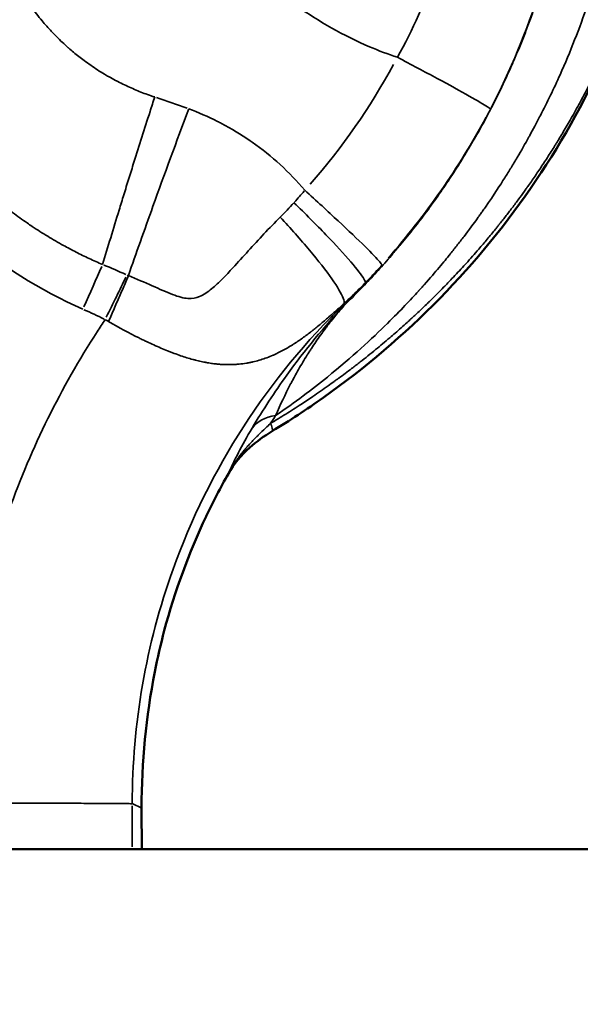
# Model space of a CAD drawing. Units: millimetres. Extents: x -3832 to 8539, y 0 to 8772.
# Drawn here: x -1777 to -1616, y 7242 to 7525 of the extents above; entities that cross this region are included whole.
import ezdxf

# ---------------------------------------------------------------- set-up
doc = ezdxf.new("R2010")
doc.units = ezdxf.units.MM
doc.layers.add('MD_Visible', color=7, linetype='Continuous', lineweight=50)
doc.layers.add('MD_Visible Narrow', color=7, linetype='Continuous', lineweight=35)
doc.styles.get("Standard").update_dxf_attribs({"font": 'arial.ttf'})
doc.dimstyles.get("Standard").update_dxf_attribs({"dimtxt": 200, "dimasz": 100, "dimexe": 0.18, "dimexo": 0.0625, "dimgap": 50, "dimtad": 1, "dimdec": 0, "dimlfac": 0.1, "dimrnd": 5, "dimzin": 0, "dimdsep": 46, "dimtxsty": 'Standard', "dimcen": 0.09, "dimadec": 0, "dimazin": 0, "dimtfac": 1, "dimtdec": 0, "dimtofl": 0, "dimtmove": 0, "dimatfit": 3, "dimfxl": 50, "dimfxlon": 1, "dimtolj": 1, "dimtzin": 0, "dimarcsym": 0})

# ---------------------------------------------------------------- blocks, each defined once
blk = doc.blocks.new('CustomObjectsInViewport5_0')
at = {"layer": 'MD_Visible'}
for p, q in [((3598.75, 3957.71), (3598.77, 3945.88)), ((2054.9, 3945.88), (4958.82, 3945.88))]:
    blk.add_line(p, q, dxfattribs=at)
for points, knots in [([(3748.73, 4230.32), (3747.96, 4225.68), (3747.05, 4221.07), (3742.8, 4202.49), (3738.27, 4188.72), (3726.79, 4162.32), (3719.8, 4149.58), (3703.62, 4125.58), (3694.36, 4114.22), (3673.98, 4093.4), (3662.77, 4083.85), (3646.05, 4071.99), (3641.14, 4068.76), (3636.11, 4065.71)], [2.925936, 2.925936, 2.925936, 2.925936, 4.35186, 4.35186, 8.715907, 8.715907, 13.08509, 13.08509, 17.479883, 17.479883, 21.887296, 21.887296, 23.656762, 23.656762, 23.656762, 23.656762]), ([(3636.11, 4065.71), (3633.85, 4064.33), (3631.68, 4062.78), (3627.3, 4058.86), (3625.16, 4056.33), (3623.6, 4053.55)], [0, 0, 0, 0, 0.802135, 0.802135, 1.794823, 1.794823, 1.794823, 1.794823]), ([(3617.25, 4041.3), (3612.32, 4030.92), (3608.25, 4019.86), (3604.22, 4004.67), (3603.31, 4000.72), (3602.53, 3996.75)], [0, 0, 0, 0, 3.501777, 3.501777, 4.715857, 4.715857, 4.715857, 4.715857])]:
    blk.add_open_spline(points, degree=3, knots=knots, dxfattribs=at)
for points in [[(3623.6, 4053.55), (3621.35, 4049.55), (3619.24, 4045.48), (3617.27, 4041.34)], [(3602.53, 3996.74), (3600, 3983.92), (3598.73, 3970.78), (3598.75, 3957.71)]]:
    blk.add_open_spline(points, degree=3, dxfattribs=at)
at = {"layer": 'MD_Visible Narrow'}
for p, q in [((3596.05, 3946.54), (3596.06, 3958.29)), ((3596.19, 3958.88), (3598.59, 3957.73)), ((3598.73, 3957.07), (3598.74, 3946.47))]:
    blk.add_line(p, q, dxfattribs=at)
at = {"layer": 'MD_Visible Narrow', "extrusion": (0, 0, -1)}
for centre, major_axis, ratio, start_param, end_param in [((3545.45, 4232.68), (-92, -132.35), 0.865273, 4.582412, 4.842698), ((3568.7, 4040.8), (-158.09, 59.94), 0.740439, 1.507583, 1.562458), ((3550.29, 4228.08), (-107.81, -155.15), 0.865398, 4.582452, 4.84261), ((3616.16, 4171.63), (-42.6, -64.5), 0.589704, 4.904972, 4.960818), ((3599.21, 4120.88), (11.61, -5.62), 0.880692, 1.512721, 1.543509), ((3589.11, 4099.31), (-12.17, -24.85), 0.001096, 1.534049, 2.011258), ((3505.19, 4259.05), (-218.13, 3.12), 0.999996, 3.892232, 3.927154), ((3509.58, 3936.89), (-179.07, 2.56), 0.999996, 1.974214, 2.00964)]:
    blk.add_ellipse(centre, major_axis=major_axis, ratio=ratio, start_param=start_param, end_param=end_param, dxfattribs=at)
at = {"layer": 'MD_Visible Narrow'}
for centre, major_axis, ratio, start_param, end_param in [((3582.64, 4102.29), (-11.18, -25.31), 0.001003, 4.278722, 4.74851), ((3515.91, 3938.27), (-18.13, 188.48), 0.999903, -0.522275, -0.48611), ((3622.13, 4138.2), (34.81, -35.97), 0.002071, 0.056427, 0.092564), ((3600.12, 4117.3), (-35.33, 21.18), 0.55432, 1.570338, 1.594851)]:
    blk.add_ellipse(centre, major_axis=major_axis, ratio=ratio, start_param=start_param, end_param=end_param, dxfattribs=at)
for points, knots in [([(3657.12, 4102.12), (3658.46, 4103.43), (3659.8, 4104.76), (3662.45, 4107.47), (3663.76, 4108.84), (3666.36, 4111.64), (3667.64, 4113.05), (3669.53, 4115.2), (3670.15, 4115.92), (3671.54, 4117.54), (3672.3, 4118.44), (3674.3, 4120.85), (3675.54, 4122.38), (3677.96, 4125.46), (3679.16, 4127.03), (3681.59, 4130.31), (3682.83, 4132.03), (3685.18, 4135.39), (3686.29, 4137.03), (3688.47, 4140.35), (3689.55, 4142.03), (3691.65, 4145.42), (3692.68, 4147.13), (3694.68, 4150.56), (3695.64, 4152.27), (3697.54, 4155.73), (3698.46, 4157.48), (3700.25, 4160.97), (3701.11, 4162.71), (3702.66, 4165.94), (3703.36, 4167.44), (3704.39, 4169.72), (3704.73, 4170.5), (3705.12, 4171.39), (3705.16, 4171.49), (3705.21, 4171.6), (3705.22, 4171.61), (3705.22, 4171.61), (3705.74, 4172.82), (3706.27, 4174.06), (3707.3, 4176.56), (3707.81, 4177.82), (3708.82, 4180.39), (3709.31, 4181.69), (3710.28, 4184.32), (3710.76, 4185.65), (3711.72, 4188.4), (3712.19, 4189.81), (3713.1, 4192.61), (3713.53, 4193.99), (3714.38, 4196.79), (3714.8, 4198.2), (3715.6, 4201.06), (3715.99, 4202.5), (3716.75, 4205.43), (3717.12, 4206.93), (3717.83, 4209.91), (3718.16, 4211.4), (3718.81, 4214.41), (3719.12, 4215.93), (3719.71, 4218.99), (3719.99, 4220.53), (3720.41, 4223.04), (3720.57, 4224), (3720.94, 4226.39), (3721.15, 4227.83), (3721.59, 4231), (3721.8, 4232.74), (3722.18, 4236.12), (3722.34, 4237.76), (3722.63, 4241.05), (3722.76, 4242.71), (3722.98, 4246.04), (3723.07, 4247.71), (3723.19, 4250.54), (3723.23, 4251.68), (3723.26, 4252.84)], [0, 0, 0, 0, 0.0360648, 0.0360648, 0.0719287, 0.0719287, 0.1075005, 0.1075005, 0.125, 0.125, 0.1466786, 0.1466786, 0.1822275, 0.1822275, 0.2175396, 0.2175396, 0.2550681, 0.2550681, 0.2897446, 0.2897446, 0.3242049, 0.3242049, 0.3584541, 0.3584541, 0.3916883, 0.3916883, 0.4249199, 0.4249199, 0.4570356, 0.4570356, 0.4841189, 0.4841189, 0.4980469, 0.4980469, 0.4998779, 0.4998779, 0.5, 0.5, 0.5, 0.5294515, 0.5294515, 0.5585829, 0.5585829, 0.5873964, 0.5873964, 0.6158959, 0.6158959, 0.6451201, 0.6451201, 0.6728268, 0.6728268, 0.7002606, 0.7002606, 0.7274279, 0.7274279, 0.7547679, 0.7547679, 0.7813241, 0.7813241, 0.8076734, 0.8076734, 0.8337142, 0.8337142, 0.8496897, 0.8496897, 0.8730729, 0.8730729, 0.9008527, 0.9008527, 0.9263596, 0.9263596, 0.9516715, 0.9516715, 0.9766739, 0.9766739, 0.9935932, 0.9935932, 0.9935932, 0.9935932]), ([(3738.31, 4244.78), (3738.24, 4243.97), (3738.17, 4243.15), (3738.1, 4242.31), (3737.78, 4238.89), (3737.37, 4235.24), (3736.84, 4231.39), (3736.75, 4230.74), (3736.65, 4230.09), (3736.56, 4229.44), (3736.51, 4229.11), (3736.46, 4228.78), (3736.41, 4228.45), (3736.38, 4228.29), (3736.36, 4228.12), (3736.33, 4227.95), (3736.32, 4227.87), (3736.31, 4227.79), (3736.29, 4227.7), (3736.28, 4227.63), (3736.27, 4227.56), (3736.26, 4227.49), (3736.26, 4227.48), (3736.26, 4227.46), (3736.26, 4227.46), (3735.26, 4221.09), (3734.01, 4214.85), (3732.54, 4208.75), (3732.42, 4208.23), (3732.29, 4207.71), (3732.16, 4207.2), (3731.89, 4206.1), (3731.61, 4205), (3731.32, 4203.91), (3731.18, 4203.37), (3731.03, 4202.82), (3730.88, 4202.28), (3730.81, 4202.01), (3730.74, 4201.74), (3730.66, 4201.47), (3730.62, 4201.33), (3730.59, 4201.2), (3730.55, 4201.06), (3730.51, 4200.93), (3730.48, 4200.79), (3730.44, 4200.66), (3729.26, 4196.43), (3727.96, 4192.23), (3726.54, 4188.07), (3724.22, 4181.26), (3721.59, 4174.55), (3718.64, 4167.95), (3716.87, 4164), (3714.98, 4160.08), (3712.99, 4156.21), (3712.46, 4155.19), (3711.93, 4154.17), (3711.39, 4153.16), (3710.92, 4152.27), (3710.44, 4151.39), (3709.95, 4150.51), (3709.88, 4150.38), (3709.81, 4150.26), (3709.74, 4150.13), (3708.64, 4148.14), (3707.51, 4146.17), (3706.35, 4144.21), (3705.77, 4143.23), (3705.19, 4142.26), (3704.59, 4141.28), (3704, 4140.32), (3703.4, 4139.35), (3702.8, 4138.4), (3702.8, 4138.39), (3702.79, 4138.39), (3702.79, 4138.39), (3701.5, 4136.34), (3699.68, 4133.52), (3697.24, 4129.99), (3696.98, 4129.62), (3696.72, 4129.24), (3696.44, 4128.86), (3696.24, 4128.57), (3696.03, 4128.28), (3695.82, 4127.98), (3695.72, 4127.83), (3695.61, 4127.68), (3695.5, 4127.53), (3695.45, 4127.45), (3695.39, 4127.38), (3695.34, 4127.3), (3695.31, 4127.26), (3695.29, 4127.22), (3695.26, 4127.19), (3695.23, 4127.15), (3695.21, 4127.12), (3695.19, 4127.09), (3695.18, 4127.08), (3695.18, 4127.07), (3695.18, 4127.07), (3693.85, 4125.22), (3692.5, 4123.39), (3691.12, 4121.59), (3690.44, 4120.68), (3689.74, 4119.79), (3689.04, 4118.89), (3688.34, 4118), (3687.64, 4117.11), (3686.92, 4116.23), (3686.91, 4116.22), (3686.91, 4116.22), (3686.9, 4116.21), (3686.25, 4115.4), (3685.29, 4114.22), (3683.98, 4112.67), (3682.83, 4111.3), (3681.41, 4109.64), (3679.7, 4107.72), (3679.44, 4107.43), (3679.18, 4107.13), (3678.9, 4106.83), (3678.76, 4106.67), (3678.62, 4106.52), (3678.48, 4106.36), (3678.41, 4106.28), (3678.34, 4106.21), (3678.27, 4106.13), (3678.24, 4106.09), (3678.2, 4106.05), (3678.16, 4106.01), (3678.13, 4105.97), (3678.1, 4105.94), (3678.06, 4105.9), (3678.06, 4105.9), (3678.06, 4105.89), (3678.06, 4105.89), (3675.86, 4103.48), (3672.95, 4100.37), (3669.2, 4096.66), (3664.74, 4092.27), (3659.08, 4087.03), (3651.97, 4081.27), (3647.6, 4077.74), (3642.68, 4074.02), (3637.15, 4070.23)], [0.0510152, 0.0510152, 0.0510152, 0.0510152, 0.0625, 0.0625, 0.0625, 0.109375, 0.109375, 0.109375, 0.1171875, 0.1171875, 0.1171875, 0.1210937, 0.1210937, 0.1210937, 0.1230469, 0.1230469, 0.1230469, 0.1240234, 0.1240234, 0.1240234, 0.1248779, 0.1248779, 0.1248779, 0.125, 0.125, 0.125, 0.2113936, 0.2113936, 0.2113936, 0.21875, 0.21875, 0.21875, 0.234375, 0.234375, 0.234375, 0.2421875, 0.2421875, 0.2421875, 0.2460937, 0.2460937, 0.2460937, 0.2480469, 0.2480469, 0.2480469, 0.25, 0.25, 0.25, 0.3105036, 0.3105036, 0.3105036, 0.409468, 0.409468, 0.409468, 0.46875, 0.46875, 0.46875, 0.484375, 0.484375, 0.484375, 0.4980469, 0.4980469, 0.4980469, 0.5, 0.5, 0.5, 0.53125, 0.53125, 0.53125, 0.546875, 0.546875, 0.546875, 0.562439, 0.562439, 0.562439, 0.5625, 0.5625, 0.5625, 0.611987, 0.611987, 0.611987, 0.6171875, 0.6171875, 0.6171875, 0.6210937, 0.6210937, 0.6210937, 0.6230469, 0.6230469, 0.6230469, 0.6240234, 0.6240234, 0.6240234, 0.6245117, 0.6245117, 0.6245117, 0.624939, 0.624939, 0.624939, 0.625, 0.625, 0.625, 0.65625, 0.65625, 0.65625, 0.671875, 0.671875, 0.671875, 0.6874695, 0.6874695, 0.6874695, 0.6877469, 0.6877469, 0.6877469, 0.7166385, 0.7166385, 0.7166385, 0.7421875, 0.7421875, 0.7421875, 0.7460937, 0.7460937, 0.7460937, 0.7480469, 0.7480469, 0.7480469, 0.7490234, 0.7490234, 0.7490234, 0.7495117, 0.7495117, 0.7495117, 0.7499695, 0.7499695, 0.7499695, 0.75, 0.75, 0.75, 0.8357513, 0.8357513, 0.8357513, 0.9375, 0.9375, 0.9375, 0.9999995, 0.9999995, 0.9999995, 0.9999995]), ([(3635.71, 4068), (3637.15, 4068.86), (3638.6, 4069.75), (3641.51, 4071.56), (3642.96, 4072.49), (3645.54, 4074.18), (3646.67, 4074.94), (3649.26, 4076.69), (3650.72, 4077.7), (3652.77, 4079.16), (3653.36, 4079.58), (3654.2, 4080.19), (3654.59, 4080.47), (3654.97, 4080.75), (3655.13, 4080.87), (3655.17, 4080.89), (3655.22, 4080.94), (3655.25, 4080.96), (3656.5, 4081.87), (3657.71, 4082.78), (3659.76, 4084.34), (3660.58, 4084.97), (3662.87, 4086.76), (3664.33, 4087.94), (3667.14, 4090.24), (3668.48, 4091.37), (3670.35, 4092.97), (3670.88, 4093.43), (3672.54, 4094.88), (3673.68, 4095.89), (3675.55, 4097.59), (3676.29, 4098.27), (3677.83, 4099.7), (3678.64, 4100.45), (3679.84, 4101.6), (3680.24, 4101.99), (3680.84, 4102.57), (3681.04, 4102.76), (3681.34, 4103.05), (3681.52, 4103.23), (3681.71, 4103.41), (3681.79, 4103.5), (3681.79, 4103.5), (3681.81, 4103.51), (3681.82, 4103.53), (3682.99, 4104.68), (3684.14, 4105.83), (3686.09, 4107.82), (3686.88, 4108.64), (3688.81, 4110.68), (3689.95, 4111.9), (3691.29, 4113.37), (3691.5, 4113.6), (3692.94, 4115.19), (3694.16, 4116.57), (3695.77, 4118.43), (3696.17, 4118.9), (3697.37, 4120.31), (3698.16, 4121.27), (3699.36, 4122.71), (3699.75, 4123.2), (3700.35, 4123.93), (3700.54, 4124.18), (3700.84, 4124.55), (3701.03, 4124.78), (3701.22, 4125.02), (3701.32, 4125.15), (3701.33, 4125.16), (3701.95, 4125.94), (3702.59, 4126.75), (3703.86, 4128.39), (3704.51, 4129.24), (3705.81, 4130.96), (3706.46, 4131.84), (3707.69, 4133.52), (3708.27, 4134.31), (3709.02, 4135.36), (3709.19, 4135.61), (3710.07, 4136.85), (3710.78, 4137.86), (3712.2, 4139.94), (3712.92, 4141.01), (3714.36, 4143.2), (3715.09, 4144.32), (3716.18, 4146.03), (3716.55, 4146.61), (3717.1, 4147.49), (3717.28, 4147.79), (3717.56, 4148.23), (3717.65, 4148.38), (3717.79, 4148.61), (3717.83, 4148.68), (3717.92, 4148.83), (3717.96, 4148.9), (3718.01, 4148.97), (3718.01, 4148.98), (3718.02, 4148.98), (3718.34, 4149.52), (3718.68, 4150.08), (3719.39, 4151.25), (3719.75, 4151.86), (3720.49, 4153.12), (3720.87, 4153.77), (3721.65, 4155.12), (3722.05, 4155.83), (3722.86, 4157.27), (3723.27, 4158.02), (3723.85, 4159.08), (3724.01, 4159.37), (3724.6, 4160.45), (3725.03, 4161.26), (3725.91, 4162.93), (3726.35, 4163.78), (3727.13, 4165.3), (3727.45, 4165.94), (3728.23, 4167.49), (3728.67, 4168.41), (3729.31, 4169.72), (3729.49, 4170.1), (3729.99, 4171.16), (3730.32, 4171.84), (3730.8, 4172.89), (3730.96, 4173.24), (3731.2, 4173.77), (3731.29, 4173.95), (3731.41, 4174.21), (3731.49, 4174.39), (3731.57, 4174.57), (3731.61, 4174.66), (3731.61, 4174.66), (3731.61, 4174.66), (3731.68, 4174.81), (3731.75, 4174.98), (3731.93, 4175.36), (3732.02, 4175.58), (3732.24, 4176.06), (3732.35, 4176.32), (3732.61, 4176.9), (3732.74, 4177.21), (3733.03, 4177.88), (3733.19, 4178.23), (3733.43, 4178.8), (3733.51, 4178.99), (3733.77, 4179.6), (3733.95, 4180.02), (3734.33, 4180.93), (3734.53, 4181.4), (3734.89, 4182.28), (3735.05, 4182.67), (3735.43, 4183.62), (3735.65, 4184.17), (3735.97, 4184.98), (3736.06, 4185.21), (3736.32, 4185.86), (3736.49, 4186.29), (3736.74, 4186.95), (3736.83, 4187.18), (3736.96, 4187.52), (3737, 4187.63), (3737.06, 4187.8), (3737.11, 4187.91), (3737.15, 4188.02), (3737.17, 4188.08), (3737.17, 4188.09), (3737.17, 4188.09), (3737.51, 4188.98), (3737.83, 4189.84), (3738.44, 4191.52), (3738.73, 4192.34), (3739.11, 4193.41), (3739.2, 4193.68), (3739.5, 4194.53), (3739.69, 4195.09), (3740.12, 4196.37), (3740.36, 4197.07), (3740.8, 4198.44), (3741.01, 4199.1), (3741.41, 4200.35), (3741.59, 4200.94), (3741.79, 4201.57), (3741.81, 4201.63), (3741.83, 4201.71), (3741.85, 4201.77), (3741.87, 4201.82), (3741.87, 4201.85), (3741.88, 4201.85), (3741.88, 4201.86), (3742.36, 4203.43), (3742.82, 4204.99), (3743.7, 4208.1), (3744.12, 4209.66), (3744.93, 4212.77), (3745.32, 4214.32), (3746.05, 4217.42), (3746.41, 4218.97), (3747.07, 4222.06), (3747.39, 4223.6), (3747.99, 4226.68), (3748.27, 4228.21), (3748.57, 4229.94), (3748.61, 4230.14), (3748.64, 4230.35)], [0, 0, 0, 0, 0.0226677, 0.0226677, 0.0451026, 0.0451026, 0.0625, 0.0625, 0.0847975, 0.0847975, 0.09375, 0.09375, 0.0976563, 0.0996094, 0.0996094, 0.1000977, 0.1000977, 0.1005859, 0.1005859, 0.1209908, 0.1209908, 0.1348196, 0.1348196, 0.1593347, 0.1593347, 0.1820011, 0.1820011, 0.1908578, 0.1908578, 0.2101043, 0.2101043, 0.2226439, 0.2226439, 0.2363219, 0.2363219, 0.243161, 0.243161, 0.2465805, 0.2465805, 0.2482902, 0.2497513, 0.2497513, 0.2497696, 0.2497696, 0.25, 0.25, 0.2717276, 0.2717276, 0.2867695, 0.2867695, 0.3084452, 0.3084452, 0.3125, 0.3125, 0.3359785, 0.3359785, 0.34375, 0.34375, 0.359375, 0.359375, 0.3671875, 0.3671875, 0.3710938, 0.3710938, 0.3730469, 0.3748779, 0.3748779, 0.375, 0.375, 0.3903377, 0.3903377, 0.4055815, 0.4055815, 0.4206652, 0.4206652, 0.4336043, 0.4336043, 0.4375, 0.4375, 0.453125, 0.453125, 0.46875, 0.46875, 0.484375, 0.484375, 0.4921875, 0.4921875, 0.4960938, 0.4960938, 0.4980469, 0.4980469, 0.4990234, 0.4990234, 0.499939, 0.499939, 0.5, 0.5, 0.5, 0.5116841, 0.5116841, 0.5233541, 0.5233541, 0.5349927, 0.5349927, 0.5466074, 0.5466074, 0.5581788, 0.5581788, 0.5625, 0.5625, 0.5740298, 0.5740298, 0.5854902, 0.5854902, 0.59375, 0.59375, 0.6048854, 0.6048854, 0.609375, 0.609375, 0.6171875, 0.6171875, 0.6210938, 0.6210938, 0.6230469, 0.6230469, 0.6240234, 0.6249847, 0.6249847, 0.625, 0.625, 0.625, 0.6307055, 0.6307055, 0.6364082, 0.6364082, 0.642105, 0.642105, 0.6477974, 0.6477974, 0.6534818, 0.6534818, 0.65625, 0.65625, 0.6619124, 0.6619124, 0.6675581, 0.6675581, 0.671875, 0.671875, 0.6774974, 0.6774974, 0.6796875, 0.6796875, 0.6835938, 0.6835938, 0.6855469, 0.6855469, 0.6865234, 0.6865234, 0.6870117, 0.687439, 0.687439, 0.6875, 0.6875, 0.6875, 0.6976173, 0.6976173, 0.7077489, 0.7077489, 0.7112644, 0.7112644, 0.71875, 0.71875, 0.7286481, 0.7286481, 0.7385592, 0.7385592, 0.7480469, 0.7480469, 0.7490234, 0.7490234, 0.7495117, 0.749939, 0.749939, 0.75, 0.75, 0.75, 0.7685027, 0.7685027, 0.7871936, 0.7871936, 0.806077, 0.806077, 0.82526, 0.82526, 0.8446174, 0.8446174, 0.864245, 0.864245, 0.866908, 0.866908, 0.866908, 0.866908]), ([(3608.27, 4221.76), (3613.15, 4215.32), (3618.52, 4209.17), (3624.32, 4203.46), (3630.12, 4197.75), (3636.34, 4192.48), (3642.96, 4187.83), (3646.27, 4185.5), (3649.68, 4183.33), (3653.21, 4181.33), (3656.73, 4179.34), (3660.37, 4177.52), (3664.09, 4175.94), (3666.7, 4174.83), (3669.33, 4173.83), (3672.02, 4172.95)], [0, 0, 0, 0, 0.298564, 0.298564, 0.298564, 0.597129, 0.597129, 0.597129, 0.746411, 0.746411, 0.746411, 0.895693, 0.895693, 0.895693, 1, 1, 1, 1]), ([(3566.46, 4188.4), (3566.67, 4188.09), (3566.89, 4187.78), (3567.36, 4187.11), (3567.62, 4186.75), (3568.38, 4185.72), (3568.9, 4185.05), (3569.54, 4184.25), (3569.65, 4184.11), (3569.81, 4183.92), (3569.84, 4183.88), (3570.32, 4183.3), (3570.76, 4182.77), (3571.67, 4181.73), (3572.13, 4181.21), (3572.95, 4180.32), (3573.31, 4179.94), (3574.19, 4179.03), (3574.7, 4178.51), (3575.76, 4177.48), (3576.29, 4176.98), (3577.09, 4176.25), (3577.35, 4176.02), (3577.67, 4175.73), (3577.74, 4175.67), (3578.77, 4174.77), (3579.75, 4173.95), (3581.25, 4172.77), (3581.75, 4172.39), (3582.88, 4171.55), (3583.52, 4171.09), (3584.81, 4170.19), (3585.47, 4169.75), (3586.79, 4168.9), (3587.46, 4168.48), (3588.52, 4167.85), (3588.91, 4167.63), (3589.95, 4167.03), (3590.62, 4166.66), (3591.45, 4166.22), (3591.62, 4166.14), (3591.83, 4166.03), (3591.88, 4166), (3592.55, 4165.65), (3593.18, 4165.34), (3594.45, 4164.73), (3595.09, 4164.44), (3596.36, 4163.88), (3596.99, 4163.61), (3598.25, 4163.09), (3598.89, 4162.84), (3600.16, 4162.37), (3600.8, 4162.14), (3601.8, 4161.8), (3602.16, 4161.68), (3602.51, 4161.56)], [0, 0, 0, 0, 0.0249615, 0.0249615, 0.0539313, 0.0539313, 0.109375, 0.109375, 0.1210176, 0.1210176, 0.125, 0.125, 0.1702896, 0.1702896, 0.215604, 0.215604, 0.25, 0.25, 0.2981765, 0.2981765, 0.3463858, 0.3463858, 0.3692312, 0.3692312, 0.375, 0.375, 0.4592584, 0.4592584, 0.5, 0.5, 0.5516763, 0.5516763, 0.6034614, 0.6034614, 0.6552915, 0.6552915, 0.6846116, 0.6846116, 0.734375, 0.734375, 0.7464591, 0.7464591, 0.75, 0.75, 0.7960367, 0.7960367, 0.8420734, 0.8420734, 0.8866646, 0.8866646, 0.931276, 0.931276, 0.9756003, 0.9756003, 1, 1, 1, 1]), ([(3698.67, 4158.08), (3698.6, 4158.19), (3697.74, 4158.84), (3693.23, 4161.51), (3683.82, 4166.69), (3675.99, 4170.87), (3672.02, 4172.95)], [0, 0, 0, 0, 0.142857, 0.428571, 0.714286, 1, 1, 1, 1]), ([(3587.58, 4113.53), (3586.3, 4114.08), (3585.02, 4114.65), (3582.48, 4115.84), (3581.21, 4116.46), (3578.75, 4117.71), (3577.55, 4118.34), (3574.84, 4119.84), (3573.33, 4120.71), (3570.35, 4122.52), (3568.88, 4123.46), (3566.92, 4124.77), (3566.42, 4125.11), (3564.51, 4126.42), (3563.14, 4127.42), (3560.41, 4129.47), (3559.06, 4130.52), (3557.4, 4131.88), (3557.07, 4132.15), (3555.47, 4133.5), (3554.21, 4134.59), (3551.73, 4136.84), (3550.51, 4138), (3548.67, 4139.81), (3548.03, 4140.45), (3546.25, 4142.29), (3545.11, 4143.5), (3542.88, 4146), (3541.78, 4147.28), (3539.62, 4149.89), (3538.56, 4151.23), (3536.49, 4153.96), (3535.48, 4155.35), (3533.81, 4157.76), (3533.13, 4158.76), (3531.52, 4161.23), (3530.6, 4162.71), (3528.82, 4165.72), (3527.96, 4167.24), (3526.91, 4169.19), (3526.69, 4169.6), (3526.48, 4170.02)], [0, 0, 0, 0, 0.0493758, 0.0493758, 0.0993506, 0.0993506, 0.1472605, 0.1472605, 0.2090272, 0.2090272, 0.2709223, 0.2709223, 0.2926221, 0.2926221, 0.3527658, 0.3527658, 0.4134125, 0.4134125, 0.4285714, 0.4285714, 0.4874221, 0.4874221, 0.5468753, 0.5468753, 0.5786701, 0.5786701, 0.6372827, 0.6372827, 0.6968275, 0.6968275, 0.7568759, 0.7568759, 0.8176603, 0.8176603, 0.8602194, 0.8602194, 0.9218259, 0.9218259, 0.9836017, 0.9836017, 1, 1, 1, 1]), ([(3514.82, 4164.05), (3523, 4148.11), (3542.8, 4123.03), (3569.63, 4106.16), (3581.92, 4100.73)], [0, 0, 0, 0, 0.571429, 1, 1, 1, 1]), ([(3587.58, 4113.53), (3589.08, 4118.58), (3590.66, 4123.8), (3592.74, 4130.59), (3593.19, 4132.05), (3594.13, 4135.08), (3594.61, 4136.64), (3595.58, 4139.75), (3596.06, 4141.29), (3598.06, 4147.64), (3599.6, 4152.49), (3601.61, 4158.76), (3602.06, 4160.16), (3602.51, 4161.56)], [0, 0, 0, 0, 0.336871, 0.336871, 0.42857, 0.42857, 0.525903, 0.525903, 0.620733, 0.620733, 0.915276, 0.915276, 1, 1, 1, 1]), ([(3612.24, 4158.17), (3608.72, 4148.75), (3602.69, 4132.28), (3597.18, 4116.72), (3594.96, 4110.34)], [0, 0, 0, 0, 0.571429, 1, 1, 1, 1]), ([(3612.24, 4158.17), (3615.04, 4157.12), (3617.78, 4155.92), (3620.84, 4154.37), (3621.21, 4154.18), (3624.45, 4152.48), (3627.21, 4150.81), (3630.04, 4148.86), (3630.22, 4148.74), (3636.09, 4144.64), (3641.12, 4140.03), (3645.5, 4134.81)], [0, 0, 0, 0, 0.21875, 0.21875, 0.25, 0.25, 0.484375, 0.484375, 0.5, 0.5, 1, 1, 1, 1]), ([(3645.5, 4134.81), (3648.84, 4131.79), (3655.43, 4125.75), (3663.27, 4118.26), (3666.94, 4114.44), (3667.58, 4113.53), (3667.61, 4113.39)], [0, 0, 0, 0, 0.285714, 0.571429, 0.857143, 1, 1, 1, 1]), ([(3642.4, 4131.25), (3645.63, 4128.12), (3648.78, 4124.96), (3651.57, 4122.06), (3654.36, 4119.15), (3656.8, 4116.49), (3658.66, 4114.32), (3660.53, 4112.15), (3661.83, 4110.46), (3662.45, 4109.4), (3662.76, 4108.87), (3662.9, 4108.5), (3662.86, 4108.29)], [0.0000002, 0.0000002, 0.0000002, 0.0000002, 0.2857143, 0.2857143, 0.2857143, 0.5714286, 0.5714286, 0.5714286, 0.8571429, 0.8571429, 0.8571429, 1, 1, 1, 1]), ([(3638.46, 4127.1), (3635.3, 4123.96), (3630.76, 4119.07), (3625.4, 4113.09), (3622.44, 4109.94), (3620.4, 4107.94), (3618.29, 4106.07), (3615.74, 4104.27), (3612.24, 4103.48), (3607.86, 4104.69), (3601.95, 4107.39), (3597.33, 4109.38), (3594.96, 4110.34)], [0, 0, 0, 0, 0.2857143, 0.4285714, 0.5238095, 0.5714286, 0.6190476, 0.7142857, 0.7857143, 0.8571429, 0.9285714, 1, 1, 1, 1]), ([(3656.8, 4102.39), (3656.85, 4102.73), (3656.75, 4103.23), (3656.5, 4103.88), (3655.99, 4105.18), (3654.87, 4107.09), (3653.21, 4109.45), (3651.56, 4111.81), (3649.38, 4114.62), (3646.85, 4117.64), (3644.32, 4120.67), (3641.44, 4123.91), (3638.46, 4127.1)], [0, 0, 0, 0, 0.1428571, 0.1428571, 0.1428571, 0.4285714, 0.4285714, 0.4285714, 0.7142857, 0.7142857, 0.7142857, 0.9999992, 0.9999992, 0.9999992, 0.9999992]), ([(3667.61, 4113.39), (3666.64, 4112.31), (3665.66, 4111.24), (3664.07, 4109.55), (3663.47, 4108.91), (3662.86, 4108.29)], [0, 0, 0, 0, 0.623363, 0.623363, 1, 1, 1, 1]), ([(3594.96, 4110.34), (3594.47, 4109.17), (3593.44, 4106.77), (3591.81, 4103), (3590.41, 4099.78), (3589.56, 4097.83), (3589.28, 4097.18)], [0, 0, 0, 0, 0.285714, 0.571429, 0.857143, 1, 1, 1, 1]), ([(3662.86, 4108.29), (3662.01, 4107.41), (3661.15, 4106.54), (3659.4, 4104.83), (3658.52, 4103.99), (3657.35, 4102.9), (3657.07, 4102.65), (3656.8, 4102.39)], [0, 0, 0, 0, 0.4312974, 0.4312974, 0.8660712, 0.8660712, 1, 1, 1, 1]), ([(3656.8, 4102.39), (3656, 4101.68), (3655.21, 4100.97), (3654.01, 4099.91), (3653.62, 4099.56), (3653.02, 4099.04), (3652.72, 4098.78), (3652.38, 4098.47), (3652.23, 4098.35), (3652.13, 4098.26), (3652.08, 4098.22), (3651.21, 4097.47), (3650.4, 4096.78), (3649.18, 4095.76), (3648.77, 4095.43), (3648.15, 4094.94), (3647.84, 4094.69), (3647.48, 4094.41), (3647.3, 4094.26), (3647.22, 4094.2), (3647.17, 4094.16), (3647.15, 4094.14), (3646.26, 4093.45), (3645.39, 4092.81), (3644.08, 4091.88), (3643.64, 4091.58), (3642.98, 4091.14), (3642.64, 4090.92), (3642.25, 4090.68), (3642.06, 4090.55), (3641.96, 4090.49), (3641.92, 4090.46), (3641.89, 4090.45), (3641.88, 4090.44), (3640.9, 4089.83), (3639.92, 4089.27), (3638.44, 4088.49), (3637.95, 4088.24), (3637.2, 4087.89), (3636.82, 4087.72), (3636.38, 4087.52), (3636.16, 4087.43), (3636.04, 4087.38), (3635.98, 4087.35), (3635.95, 4087.34), (3635.95, 4087.34), (3634.78, 4086.85), (3633.61, 4086.43), (3631.83, 4085.91), (3631.23, 4085.75), (3630.33, 4085.54), (3629.87, 4085.45), (3629.34, 4085.34), (3629.07, 4085.3), (3628.93, 4085.27), (3628.86, 4085.26), (3628.82, 4085.25), (3628.81, 4085.25), (3628.1, 4085.13), (3627.39, 4085.04), (3626.31, 4084.93), (3625.95, 4084.91), (3625.41, 4084.87), (3625.14, 4084.86), (3624.82, 4084.85), (3624.65, 4084.84), (3624.57, 4084.84), (3624.52, 4084.84), (3624.51, 4084.84), (3623.68, 4084.82), (3622.85, 4084.83), (3621.59, 4084.89), (3621.16, 4084.92), (3620.52, 4084.98), (3620.2, 4085.01), (3619.83, 4085.05), (3619.64, 4085.07), (3619.54, 4085.08), (3619.5, 4085.09), (3619.48, 4085.09), (3619.46, 4085.09), (3618.98, 4085.15), (3618.5, 4085.22), (3617.78, 4085.34), (3617.42, 4085.4), (3616.99, 4085.48), (3616.78, 4085.52), (3616.69, 4085.54), (3616.63, 4085.55), (3616.6, 4085.56), (3616.06, 4085.67), (3615.54, 4085.78), (3614.75, 4085.97), (3614.35, 4086.07), (3613.88, 4086.19), (3613.67, 4086.25), (3613.54, 4086.28), (3613.47, 4086.3), (3612.28, 4086.63), (3611.12, 4086.99), (3609.32, 4087.6), (3608.71, 4087.82), (3607.78, 4088.17), (3607.47, 4088.28), (3606.84, 4088.53), (3606.52, 4088.65), (3604.93, 4089.29), (3603.61, 4089.86), (3601.56, 4090.78), (3600.87, 4091.1), (3599.81, 4091.61), (3599.28, 4091.86), (3598.74, 4092.12), (3598.38, 4092.3), (3598.19, 4092.39), (3595.14, 4093.91), (3592.21, 4095.48), (3589.28, 4097.18)], [0, 0, 0, 0, 0.0625, 0.0625, 0.09375, 0.09375, 0.109375, 0.117187, 0.121094, 0.121094, 0.125, 0.125, 0.1875, 0.1875, 0.21875, 0.21875, 0.234375, 0.242187, 0.246094, 0.248047, 0.248047, 0.25, 0.25, 0.3125, 0.3125, 0.34375, 0.34375, 0.359375, 0.367188, 0.371094, 0.373047, 0.374023, 0.374023, 0.375, 0.375, 0.4375, 0.4375, 0.46875, 0.46875, 0.484375, 0.492188, 0.496094, 0.498047, 0.499512, 0.499512, 0.5, 0.5, 0.5625, 0.5625, 0.59375, 0.59375, 0.609375, 0.617188, 0.621094, 0.623047, 0.624512, 0.624512, 0.625, 0.625, 0.65625, 0.65625, 0.671875, 0.671875, 0.679688, 0.683594, 0.685547, 0.687012, 0.687012, 0.6875, 0.6875, 0.71875, 0.71875, 0.734375, 0.734375, 0.742188, 0.746094, 0.748047, 0.749023, 0.749512, 0.749512, 0.75, 0.75, 0.765625, 0.765625, 0.773438, 0.777344, 0.779297, 0.780273, 0.780273, 0.78125, 0.78125, 0.796875, 0.796875, 0.804688, 0.808594, 0.810547, 0.810547, 0.8125, 0.8125, 0.84375, 0.84375, 0.859375, 0.859375, 0.867188, 0.867188, 0.875, 0.875, 0.90625, 0.90625, 0.921875, 0.921875, 0.929688, 0.933594, 0.933594, 0.9375, 0.9375, 1, 1, 1, 1]), ([(3596.06, 3958.94), (3596.07, 3970.37), (3598.05, 3993.22), (3607.81, 4030.18), (3626.48, 4067.99), (3645.94, 4091.69), (3656.9, 4102.28)], [0, 0, 0, 0, 0.214286, 0.428571, 0.714286, 1, 1, 1, 1]), ([(3657.12, 4102.12), (3657.11, 4102.11), (3657.09, 4102.1), (3651.12, 4095.77), (3643.68, 4086.78), (3635.2, 4074.44), (3631.97, 4069.27), (3630.4, 4066.63)], [0.000004, 0.000004, 0.000004, 0.000004, 0.0011332, 0.0011332, 0.6004533, 0.8002266, 1, 1, 1, 1]), ([(3657.09, 4102.09), (3656.01, 4100.9), (3655.01, 4099.73), (3653.6, 4098), (3653.14, 4097.43), (3652.47, 4096.58), (3652.14, 4096.16), (3651.77, 4095.67), (3651.59, 4095.43), (3651.49, 4095.29), (3651.44, 4095.23), (3651.41, 4095.19), (3651.41, 4095.19), (3650.44, 4093.91), (3649.53, 4092.63), (3648.23, 4090.73), (3647.81, 4090.1), (3647.19, 4089.15), (3646.89, 4088.68), (3646.54, 4088.14), (3646.37, 4087.86), (3646.27, 4087.72), (3646.23, 4087.65), (3646.21, 4087.61), (3646.2, 4087.6), (3645.33, 4086.21), (3644.5, 4084.83), (3643.32, 4082.75), (3642.93, 4082.06), (3642.37, 4081.02), (3642.09, 4080.5), (3641.77, 4079.89), (3641.61, 4079.59), (3641.52, 4079.43), (3641.49, 4079.35), (3641.46, 4079.31), (3641.46, 4079.3), (3639.89, 4076.29), (3638.47, 4073.27), (3637.15, 4070.23)], [0.0011793, 0.0011793, 0.0011793, 0.0011793, 0.125, 0.125, 0.1875, 0.1875, 0.21875, 0.234375, 0.2421875, 0.2460938, 0.2495117, 0.2495117, 0.25, 0.25, 0.375, 0.375, 0.4375, 0.4375, 0.46875, 0.484375, 0.4921875, 0.4960938, 0.4990234, 0.4990234, 0.5, 0.5, 0.625, 0.625, 0.6875, 0.6875, 0.71875, 0.734375, 0.7421875, 0.7460938, 0.7490234, 0.7490234, 0.75, 0.75, 1, 1, 1, 1]), ([(3588.31, 4097.76), (3587.53, 4096.59), (3586.76, 4095.42), (3586, 4094.25), (3575.68, 4078.25), (3567.2, 4061.06), (3560.77, 4043.14), (3555.95, 4029.69), (3552.29, 4015.83), (3549.84, 4001.76), (3547.39, 3987.69), (3546.14, 3973.41), (3546.13, 3959.13)], [0, 0, 0, 0, 0.028549, 0.028549, 0.028549, 0.417129, 0.417129, 0.417129, 0.708565, 0.708565, 0.708565, 1, 1, 1, 1]), ([(3623.66, 4053.74), (3623.8, 4054), (3623.95, 4054.25), (3624.09, 4054.51), (3624.3, 4054.86), (3624.51, 4055.21), (3624.72, 4055.56), (3624.91, 4055.85), (3625.1, 4056.14), (3625.29, 4056.43), (3625.45, 4056.68), (3625.61, 4056.92), (3625.78, 4057.15), (3625.8, 4057.19), (3625.83, 4057.22), (3625.85, 4057.25), (3625.86, 4057.27), (3625.87, 4057.28), (3625.88, 4057.29), (3625.88, 4057.3), (3625.88, 4057.3), (3625.88, 4057.3), (3625.89, 4057.31), (3625.89, 4057.31), (3625.89, 4057.31), (3625.91, 4057.34), (3625.93, 4057.37), (3625.95, 4057.4), (3626.18, 4057.72), (3626.41, 4058.04), (3626.65, 4058.36), (3626.89, 4058.68), (3627.14, 4059), (3627.39, 4059.32), (3627.65, 4059.65), (3627.91, 4059.97), (3628.18, 4060.29), (3628.28, 4060.4), (3628.37, 4060.52), (3628.47, 4060.63), (3628.5, 4060.67), (3628.53, 4060.7), (3628.56, 4060.74), (3628.58, 4060.76), (3628.59, 4060.77), (3628.61, 4060.79), (3628.62, 4060.81), (3628.63, 4060.83), (3628.65, 4060.84), (3628.77, 4060.98), (3628.89, 4061.12), (3629.01, 4061.26), (3629.3, 4061.59), (3629.59, 4061.91), (3629.88, 4062.24), (3630.22, 4062.61), (3630.56, 4062.97), (3630.91, 4063.34), (3630.99, 4063.42), (3631.06, 4063.49), (3631.13, 4063.57), (3631.42, 4063.87), (3631.71, 4064.17), (3632.01, 4064.46), (3632.08, 4064.54), (3632.16, 4064.61), (3632.23, 4064.69), (3632.89, 4065.34), (3633.56, 4066), (3634.25, 4066.65), (3634.73, 4067.1), (3635.21, 4067.55), (3635.71, 4068)], [0.0008396, 0.0008396, 0.0008396, 0.0008396, 0.0527145, 0.0527145, 0.0527145, 0.125, 0.125, 0.125, 0.1868252, 0.1868252, 0.1868252, 0.238582, 0.238582, 0.238582, 0.24579, 0.24579, 0.24579, 0.2485639, 0.2485639, 0.2485639, 0.2494727, 0.2494727, 0.2494727, 0.2501695, 0.2501695, 0.2501695, 0.2558342, 0.2558342, 0.2558342, 0.3222987, 0.3222987, 0.3222987, 0.3901233, 0.3901233, 0.3901233, 0.4594111, 0.4594111, 0.4594111, 0.484375, 0.484375, 0.484375, 0.4921875, 0.4921875, 0.4921875, 0.4960938, 0.4960938, 0.4960938, 0.5, 0.5, 0.5, 0.5280523, 0.5280523, 0.5280523, 0.5949832, 0.5949832, 0.5949832, 0.671293, 0.671293, 0.671293, 0.6873548, 0.6873548, 0.6873548, 0.75, 0.75, 0.75, 0.7655922, 0.7655922, 0.7655922, 0.9043732, 0.9043732, 0.9043732, 1, 1, 1, 1]), ([(3636.11, 4065.71), (3636.24, 4065.79), (3636.26, 4066.01), (3636.15, 4066.72), (3636, 4067.2), (3635.77, 4067.84), (3635.74, 4067.92), (3635.71, 4068)], [0.7365294, 0.7365294, 0.7365294, 0.7365294, 0.857143, 0.857143, 0.982307, 0.982307, 1, 1, 1, 1]), ([(3602.49, 3996.71), (3603.24, 4000.53), (3604.12, 4004.36), (3605.62, 4010.09), (3606.16, 4012), (3607, 4014.87), (3607.44, 4016.3), (3607.97, 4017.97), (3608.24, 4018.8), (3608.39, 4019.25), (3608.46, 4019.45), (3608.5, 4019.57), (3608.51, 4019.6), (3610.94, 4026.95), (3613.86, 4034.26), (3617.31, 4041.49)], [0, 0, 0, 0, 0.25, 0.25, 0.375, 0.375, 0.4375, 0.46875, 0.484375, 0.492188, 0.498047, 0.498047, 0.5, 0.5, 1, 1, 1, 1]), ([(3598.73, 3957.66), (3598.71, 3964.46), (3599.04, 3971.13), (3600.32, 3984.16), (3601.27, 3990.52), (3602.49, 3996.71)], [0, 0, 0, 0, 0.5, 0.5, 1, 1, 1, 1]), ([(3596.06, 3958.94), (3595.89, 3958.95), (3595.43, 3958.96), (3593.91, 3958.98), (3592.86, 3958.99), (3590.21, 3959.01), (3588.61, 3959.02), (3584.93, 3959.04), (3582.84, 3959.05), (3578.25, 3959.06), (3575.75, 3959.07), (3570.42, 3959.09), (3567.6, 3959.09), (3561.72, 3959.11), (3558.67, 3959.11), (3552.46, 3959.12), (3549.29, 3959.12), (3546.13, 3959.13)], [0, 0, 0, 0, 0.125, 0.125, 0.25, 0.25, 0.375, 0.375, 0.5, 0.5, 0.625, 0.625, 0.75, 0.75, 0.875, 0.875, 1, 1, 1, 1])]:
    blk.add_open_spline(points, degree=3, knots=knots, dxfattribs=at)
for points in [[(3682.82, 4197.6), (3680.11, 4189.11), (3676.44, 4180.82), (3672.02, 4172.95)], [(3712.88, 4192.3), (3709.21, 4180.62), (3704.46, 4169.14), (3698.67, 4158.08)], [(3642.4, 4131.25), (3641.12, 4129.83), (3639.81, 4128.44), (3638.46, 4127.1)], [(3656.9, 4102.28), (3656.97, 4102.23), (3657.04, 4102.18), (3657.12, 4102.12)], [(3630.4, 4066.63), (3631.83, 4068.51), (3634.2, 4069.78), (3637.15, 4070.23)], [(3637.15, 4070.23), (3636.65, 4069.48), (3636.17, 4068.73), (3635.71, 4068)], [(3630.4, 4066.63), (3627.44, 4061.65), (3625.2, 4057.2), (3623.66, 4053.72)], [(3636.11, 4065.71), (3636.11, 4065.71), (3636.11, 4065.71), (3636.11, 4065.71)], [(3617.31, 4041.49), (3619.44, 4045.97), (3621.58, 4050.04), (3623.66, 4053.72)], [(3623.6, 4053.55), (3623.63, 4053.6), (3623.65, 4053.66), (3623.66, 4053.72)], [(3617.25, 4041.3), (3617.26, 4041.3), (3617.26, 4041.3), (3617.26, 4041.31)], [(3617.26, 4041.31), (3617.28, 4041.36), (3617.3, 4041.42), (3617.31, 4041.49)], [(3598.75, 3957.71), (3598.75, 3957.7), (3598.74, 3957.68), (3598.73, 3957.66)]]:
    blk.add_open_spline(points, degree=3, dxfattribs=at)
blk = doc.blocks.new('*D4')
at = {"color": 0, "lineweight": -2, "transparency": 16777216}
for p, q in [((-3505.54, 7939.65), (-3505.54, 7989.83)), ((-3415.54, 7989.65), (-251.54, 7989.65)), ((-161.54, 7939.65), (-161.54, 7989.83))]:
    blk.add_line(p, q, dxfattribs=at)
at = {"color": 0, "transparency": 16777216}
for points in [[(-3415.54, 8004.65), (-3415.54, 7974.65), (-3505.54, 7989.65)], [(-251.54, 8004.65), (-251.54, 7974.65), (-161.54, 7989.65)]]:
    blk.add_solid(points, dxfattribs=at)
at = {"layer": 'Defpoints', "color": 0, "transparency": 16777216}
for p in [(-161.54, 7989.65), (-3505.54, 7242.43), (-161.54, 7242.43)]:
    blk.add_point(p, dxfattribs=at)
at = {"color": 0, "transparency": 16777216, "insert": (-1833.54, 8126.5), "char_height": 170, "attachment_point": 5}
blk.add_mtext('\\A1;335', dxfattribs=at)

msp = doc.modelspace()

# ---------------------------------------------------------------- block references
msp.add_blockref('CustomObjectsInViewport5_0', (-5340.41, 3341))

# ---------------------------------------------------------------- dimensions: what is measured, and where the dimension line sits
dim = msp.add_linear_dim(base=(-161.54, 7989.65), p1=(-3505.54, 7242.43), p2=(-161.54, 7242.43), dimstyle='Standard', override={"dimtxt": 170, "dimasz": 90, "dimlfac": 0.1})
dim.commit()
dim.dimension.update_dxf_attribs({"geometry": '*D4', "text_midpoint": (-1833.54, 8126.5)})

doc.saveas('drawing.dxf')
